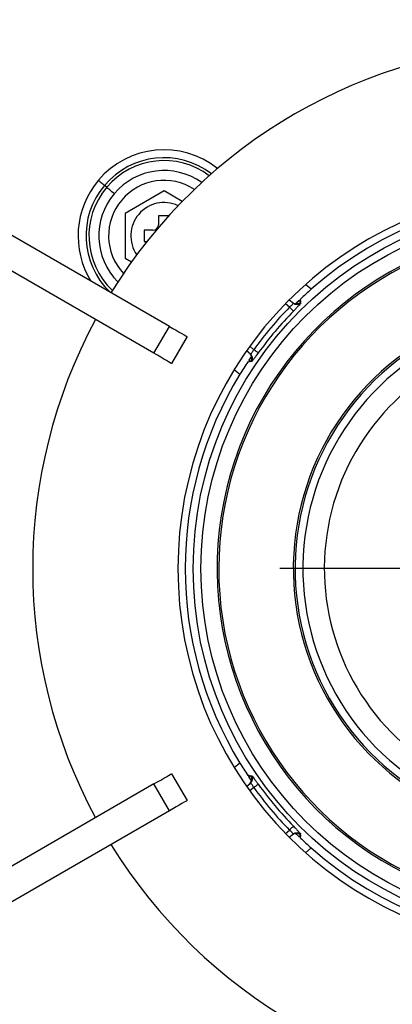
# Model space of a CAD drawing. Units: millimetres. Extents: x 210 to 8110, y 68 to 5608.
# Drawn here: x 2824 to 2857, y 4683 to 4771 of the extents above; entities that cross this region are included whole.
import ezdxf

# ---------------------------------------------------------------- set-up
doc = ezdxf.new("R2010")
doc.units = ezdxf.units.MM
doc.header["$LTSCALE"] = 5
doc.layers.add('熱源', color=214, linetype='Continuous', lineweight=9)
doc.styles.get("Standard").update_dxf_attribs({"font": 'txt', "bigfont": 'bigfont'})
doc.styles.add('ＭＳ ゴシック', font='txt')
doc.dimstyles.get("Standard").update_dxf_attribs({"dimtxt": 0.18, "dimasz": 0.18, "dimexe": 0.18, "dimexo": 0.0625, "dimgap": 0.09, "dimtad": 0, "dimtih": 1, "dimtoh": 1, "dimdec": 4, "dimzin": 0, "dimdsep": 46, "dimtxsty": 'Standard', "dimcen": 0.09, "dimadec": 0, "dimazin": 0, "dimtfac": 1, "dimtdec": 4, "dimtofl": 0, "dimtmove": 0, "dimatfit": 3, "dimfxl": 1, "dimtolj": 1, "dimtzin": 0, "dimarcsym": 0})

# ---------------------------------------------------------------- blocks, each defined once
blk = doc.blocks.new('*G79')
at = {"layer": '熱源', "color": 214, "linetype": 'Continuous', "lineweight": 30}
for p, q in [((2872.117, 4730), (2872.117, 4747.052)), ((2872.117, 4722), (2872.117, 4726)), ((2864.117, 4722), (2847.065, 4722)), ((2872.117, 4722), (2868.117, 4722)), ((2872.117, 4722), (2872.117, 4718)), ((2872.117, 4722), (2876.117, 4722)), ((2880.117, 4722), (2897.169, 4722)), ((2872.117, 4714), (2872.117, 4696.948))]:
    blk.add_line(p, q, dxfattribs=at)
blk = doc.blocks.new('*G77')
at = {"layer": '熱源', "color": 214, "linetype": 'Continuous', "lineweight": 30}
for p, q in [((2830.694, 4757.005), (2830.778, 4756.934)), ((2830.778, 4756.934), (2830.86, 4756.865)), ((2830.86, 4756.865), (2830.939, 4756.798)), ((2830.939, 4756.798), (2831.013, 4756.735)), ((2831.013, 4756.735), (2831.082, 4756.678)), ((2831.082, 4756.678), (2831.143, 4756.626)), ((2831.143, 4756.626), (2831.195, 4756.582)), ((2831.195, 4756.582), (2831.238, 4756.545)), ((2831.44, 4756.375), (2831.238, 4756.545)), ((2831.494, 4756.329), (2831.44, 4756.375)), ((2831.559, 4756.274), (2831.494, 4756.329)), ((2831.636, 4756.209), (2831.559, 4756.274)), ((2831.721, 4756.137), (2831.636, 4756.209)), ((2831.814, 4756.059), (2831.721, 4756.137)), ((2831.913, 4755.975), (2831.814, 4756.059)), ((2832.016, 4755.888), (2831.913, 4755.975)), ((2832.12, 4755.8), (2832.016, 4755.888)), ((2836.617, 4756.041), (2833.117, 4754.021)), ((2838.254, 4755.096), (2836.617, 4756.041)), ((2833.117, 4754.021), (2833.117, 4749.979)), ((2837.095, 4743.836), (2821.202, 4753.012)), ((2837.034, 4753.8), (2836.117, 4753.8)), ((2836.117, 4753.8), (2836.117, 4753)), ((2834.817, 4752.5), (2834.817, 4751.5)), ((2835.617, 4752.5), (2834.817, 4752.5)), ((2834.817, 4751.5), (2835.079, 4751.5)), ((2835.695, 4741.412), (2819.802, 4750.588)), ((2833.117, 4749.979), (2833.681, 4749.653)), ((2849.883, 4747.184), (2849.375, 4747.61)), ((2847.909, 4746.229), (2848.271, 4745.925)), ((2848.772, 4746.158), (2848.913, 4746.162)), ((2848.917, 4746.036), (2848.772, 4746.158)), ((2848.88, 4746), (2848.92, 4745.966)), ((2848.911, 4746.225), (2848.909, 4746.289)), ((2848.913, 4746.162), (2848.911, 4746.225)), ((2848.913, 4746.162), (2848.915, 4746.099)), ((2848.915, 4746.099), (2848.917, 4746.036)), ((2848.92, 4745.966), (2848.939, 4745.95)), ((2847.921, 4745.566), (2847.557, 4745.872)), ((2847.989, 4745.5), (2847.921, 4745.566)), ((2848.054, 4745.437), (2847.989, 4745.5)), ((2848.115, 4745.378), (2848.054, 4745.437)), ((2848.168, 4745.326), (2848.115, 4745.378)), ((2848.213, 4745.282), (2848.168, 4745.326)), ((2848.247, 4745.249), (2848.213, 4745.282)), ((2848.269, 4745.227), (2848.247, 4745.249)), ((2848.279, 4745.218), (2848.269, 4745.227)), ((2835.695, 4741.412), (2837.095, 4743.836)), ((2837.095, 4743.836), (2837.41, 4743.655)), ((2837.41, 4743.655), (2837.711, 4743.481)), ((2837.711, 4743.481), (2837.987, 4743.321)), ((2837.987, 4743.321), (2838.229, 4743.182)), ((2838.695, 4742.912), (2837.295, 4740.488)), ((2838.229, 4743.182), (2838.427, 4743.067)), ((2838.427, 4743.067), (2838.574, 4742.982)), ((2838.574, 4742.982), (2838.665, 4742.93)), ((2838.665, 4742.93), (2838.695, 4742.912)), ((2844.414, 4741.329), (2844.052, 4741.633)), ((2844.343, 4742.042), (2844.707, 4741.736)), ((2844.784, 4741.681), (2844.707, 4741.736)), ((2844.858, 4741.627), (2844.784, 4741.681)), ((2844.926, 4741.578), (2844.858, 4741.627)), ((2844.987, 4741.535), (2844.926, 4741.578)), ((2845.037, 4741.498), (2844.987, 4741.535)), ((2845.076, 4741.47), (2845.037, 4741.498)), ((2845.101, 4741.452), (2845.076, 4741.47)), ((2845.113, 4741.444), (2845.101, 4741.452)), ((2836.01, 4741.23), (2835.695, 4741.412)), ((2836.311, 4741.056), (2836.01, 4741.23)), ((2836.587, 4740.896), (2836.311, 4741.056)), ((2836.829, 4740.757), (2836.587, 4740.896)), ((2837.027, 4740.642), (2836.829, 4740.757)), ((2837.174, 4740.557), (2837.027, 4740.642)), ((2837.265, 4740.505), (2837.174, 4740.557)), ((2844.167, 4740.638), (2844.23, 4740.647)), ((2844.23, 4740.647), (2844.292, 4740.656)), ((2844.272, 4740.795), (2844.418, 4740.673)), ((2844.272, 4740.795), (2844.282, 4740.726)), ((2844.282, 4740.726), (2844.292, 4740.656)), ((2844.355, 4740.665), (2844.292, 4740.656)), ((2844.418, 4740.673), (2844.355, 4740.665)), ((2844.466, 4740.7), (2844.447, 4740.716)), ((2844.506, 4740.667), (2844.466, 4740.7)), ((2837.295, 4740.488), (2837.265, 4740.505)), ((2842.947, 4739.949), (2843.455, 4739.523)), ((2843.455, 4704.477), (2842.947, 4704.051)), ((2836.829, 4703.243), (2837.027, 4703.358)), ((2837.027, 4703.358), (2837.174, 4703.443)), ((2837.174, 4703.443), (2837.265, 4703.495)), ((2837.265, 4703.495), (2837.295, 4703.512)), ((2837.295, 4703.512), (2838.695, 4701.088)), ((2844.23, 4703.353), (2844.167, 4703.362)), ((2844.292, 4703.344), (2844.23, 4703.353)), ((2844.272, 4703.205), (2844.292, 4703.344)), ((2844.418, 4703.327), (2844.272, 4703.205)), ((2844.292, 4703.344), (2844.355, 4703.335)), ((2844.355, 4703.335), (2844.418, 4703.327)), ((2844.447, 4703.284), (2844.487, 4703.317)), ((2844.487, 4703.317), (2844.506, 4703.333)), ((2835.695, 4702.588), (2819.802, 4693.412)), ((2835.695, 4702.588), (2836.01, 4702.77)), ((2837.095, 4700.164), (2835.695, 4702.588)), ((2836.01, 4702.77), (2836.311, 4702.944)), ((2836.311, 4702.944), (2836.587, 4703.104)), ((2836.587, 4703.104), (2836.829, 4703.243)), ((2844.052, 4702.367), (2844.414, 4702.671)), ((2844.926, 4702.422), (2844.858, 4702.373)), ((2844.987, 4702.465), (2844.926, 4702.422)), ((2845.037, 4702.502), (2844.987, 4702.465)), ((2845.076, 4702.53), (2845.037, 4702.502)), ((2845.101, 4702.548), (2845.076, 4702.53)), ((2845.113, 4702.556), (2845.101, 4702.548)), ((2844.707, 4702.264), (2844.343, 4701.958)), ((2844.784, 4702.319), (2844.707, 4702.264)), ((2844.858, 4702.373), (2844.784, 4702.319)), ((2837.987, 4700.679), (2837.711, 4700.519)), ((2838.229, 4700.818), (2837.987, 4700.679)), ((2838.427, 4700.933), (2838.229, 4700.818)), ((2838.574, 4701.018), (2838.427, 4700.933)), ((2838.665, 4701.07), (2838.574, 4701.018)), ((2838.695, 4701.088), (2838.665, 4701.07)), ((2837.095, 4700.164), (2821.202, 4690.988)), ((2837.41, 4700.345), (2837.095, 4700.164)), ((2837.711, 4700.519), (2837.41, 4700.345)), ((2847.557, 4698.128), (2847.921, 4698.434)), ((2848.271, 4698.075), (2847.909, 4697.771)), ((2847.989, 4698.5), (2847.921, 4698.434)), ((2848.054, 4698.563), (2847.989, 4698.5)), ((2848.115, 4698.622), (2848.054, 4698.563)), ((2848.168, 4698.674), (2848.115, 4698.622)), ((2848.213, 4698.718), (2848.168, 4698.674)), ((2848.247, 4698.751), (2848.213, 4698.718)), ((2848.269, 4698.773), (2848.247, 4698.751)), ((2848.279, 4698.782), (2848.269, 4698.773)), ((2848.772, 4697.842), (2848.917, 4697.964)), ((2848.899, 4698.016), (2848.88, 4698)), ((2848.939, 4698.05), (2848.899, 4698.016)), ((2848.917, 4697.964), (2848.915, 4697.901)), ((2848.772, 4697.842), (2848.842, 4697.84)), ((2848.842, 4697.84), (2848.913, 4697.837)), ((2848.909, 4697.711), (2848.911, 4697.775)), ((2848.911, 4697.775), (2848.913, 4697.837)), ((2848.915, 4697.901), (2848.913, 4697.837)), ((2849.375, 4696.39), (2849.883, 4696.816))]:
    blk.add_line(p, q, dxfattribs=at)
for radius in [32.874, 32.175]:
    blk.add_circle((2872.117, 4722), radius, dxfattribs=at)
for centre, radius, start, end in [((2872.117, 4722), 47.35, 91.77292, 148.34196), ((2836.617, 4752), 7.755, 51.52013, 139.79983), ((2836.617, 4752), 7.042, 52.6183, 139.79984), ((2836.617, 4752), 6.778, 53.05961, 139.79983), ((2836.617, 4752), 5.887, 54.73855, 139.79983), ((2836.617, 4752), 7.755, 139.79983, 211.74796), ((2836.617, 4752), 7.042, 139.79984, 225.93985), ((2836.617, 4752), 5, 56.81592, 222.78376), ((2836.617, 4752), 6.778, 139.79983, 226.54006), ((2836.617, 4752), 5.887, 139.79983, 224.86112), ((2872.117, 4722), 34.25, 95.8617, 264.1383), ((2836.617, 4752), 3, 64.92652, 214.67316), ((2872.117, 4722), 33.594, 48.11727, 131.4406), ((2835.617, 4753), 0.5, 270, 0), ((2872.117, 4722), 30.725, 93.59518, 33.8221), ((2872.117, 4722), 30.57, 114.82778, 32.9004), ((2872.117, 4722), 33.594, 131.4406, 133.6962), ((2848.592, 4746.308), 0.5, 230.03301, 314.11435), ((2872.117, 4722), 33.594, 134.01983, 134.73878), ((2872.117, 4722), 33.406, 133.98593, 134.07482), ((2872.117, 4722), 33.775, 135.75517, 144.24484), ((2872.117, 4722), 33.276, 135.75517, 144.24483), ((2872.117, 4722), 47.35, 151.69431, 208.30569), ((2872.117, 4722), 23.851, 112.33281, 27.94194), ((2872.117, 4722), 23.685, 112.51215, 28.20617), ((2872.117, 4722), 22.986, 112.51215, 28.20617), ((2872.117, 4722), 21.052, 103, 228.5), ((2872.117, 4722), 33.594, 146.3038, 148.5594), ((2872.117, 4722), 33.594, 145.26122, 145.98017), ((2844.093, 4740.947), 0.5, 325.88433, 49.9664), ((2872.117, 4722), 33.406, 145.92518, 146.01407), ((2872.117, 4722), 33.594, 148.5594, 211.4406), ((2872.117, 4722), 33.594, 211.4406, 213.6962), ((2844.093, 4703.053), 0.5, 310.03381, 34.11556), ((2872.117, 4722), 33.406, 213.98593, 214.07482), ((2872.117, 4722), 33.594, 214.01983, 214.73878), ((2872.117, 4722), 33.276, 215.75517, 224.24483), ((2872.117, 4722), 33.775, 215.75517, 224.24483), ((2848.592, 4697.692), 0.5, 45.88521, 129.96633), ((2872.117, 4722), 33.594, 225.26122, 225.98017), ((2872.117, 4722), 33.406, 225.92518, 226.01407), ((2872.117, 4722), 47.35, 211.69431, 268.22708), ((2872.117, 4722), 33.594, 226.3038, 228.5594), ((2872.117, 4722), 33.594, 228.5594, 311.4406)]:
    blk.add_arc(centre, radius, start, end, dxfattribs=at)
for points, knots in [([(2847.921, 4745.566), (2847.964, 4745.604), (2848.048, 4745.679), (2848.158, 4745.783), (2848.238, 4745.864), (2848.274, 4745.911), (2848.272, 4745.921), (2848.271, 4745.925)], [0, 0, 0, 0, 0.216047, 0.431453, 0.645621, 0.858724, 1, 1, 1, 1]), ([(2848.2, 4745.985), (2848.249, 4745.953), (2848.369, 4745.875), (2848.519, 4745.88), (2848.562, 4745.893), (2848.577, 4745.898)], [0, 0, 0, 0, 0.313977, 0.759547, 1, 1, 1, 1]), ([(2848.939, 4745.95), (2848.939, 4745.944), (2848.938, 4745.929), (2848.864, 4745.837), (2848.715, 4745.672), (2848.512, 4745.457), (2848.356, 4745.297), (2848.279, 4745.218)], [0, 0, 0, 0, 0.142369, 0.357213, 0.572022, 0.786355, 1, 1, 1, 1]), ([(2848.471, 4745.863), (2848.527, 4745.861), (2848.64, 4745.859), (2848.782, 4745.917), (2848.852, 4745.976), (2848.88, 4746)], [0, 0, 0, 0, 0.377905, 0.755813, 1, 1, 1, 1]), ([(2844.414, 4741.329), (2844.421, 4741.33), (2844.435, 4741.333), (2844.489, 4741.399), (2844.561, 4741.503), (2844.638, 4741.623), (2844.687, 4741.703), (2844.707, 4741.736)], [0, 0, 0, 0, 0.213149, 0.425924, 0.638966, 0.853365, 1, 1, 1, 1]), ([(2845.113, 4741.444), (2845.069, 4741.383), (2844.96, 4741.233), (2844.795, 4741.009), (2844.645, 4740.811), (2844.538, 4740.682), (2844.517, 4740.672), (2844.506, 4740.667)], [0, 0, 0, 0, 0.1449151, 0.357728, 0.5708508, 0.7851074, 1, 1, 1, 1]), ([(2844.494, 4741.032), (2844.497, 4741.055), (2844.503, 4741.109), (2844.466, 4741.264), (2844.374, 4741.357), (2844.343, 4741.389)], [0, 0, 0, 0, 0.313727, 0.76666, 1, 1, 1, 1]), ([(2844.447, 4740.716), (2844.473, 4740.766), (2844.527, 4740.865), (2844.54, 4741.018), (2844.519, 4741.108), (2844.51, 4741.143)], [0, 0, 0, 0, 0.377405, 0.754796, 1, 1, 1, 1]), ([(2844.51, 4702.857), (2844.522, 4702.912), (2844.544, 4703.023), (2844.511, 4703.173), (2844.465, 4703.252), (2844.447, 4703.284)], [0, 0, 0, 0, 0.3779, 0.755814, 1, 1, 1, 1]), ([(2844.506, 4703.333), (2844.512, 4703.332), (2844.526, 4703.328), (2844.604, 4703.24), (2844.74, 4703.064), (2844.917, 4702.827), (2845.048, 4702.646), (2845.113, 4702.556)], [0, 0, 0, 0, 0.142369, 0.357215, 0.572023, 0.786355, 1, 1, 1, 1]), ([(2844.343, 4702.611), (2844.383, 4702.654), (2844.48, 4702.759), (2844.502, 4702.908), (2844.496, 4702.952), (2844.494, 4702.968)], [0, 0, 0, 0, 0.313975, 0.759546, 1, 1, 1, 1]), ([(2844.707, 4702.264), (2844.678, 4702.313), (2844.618, 4702.409), (2844.535, 4702.535), (2844.469, 4702.628), (2844.429, 4702.672), (2844.418, 4702.671), (2844.414, 4702.671)], [0, 0, 0, 0, 0.2160475, 0.4314523, 0.6456198, 0.8587241, 1, 1, 1, 1]), ([(2848.271, 4698.075), (2848.271, 4698.082), (2848.271, 4698.096), (2848.215, 4698.161), (2848.125, 4698.249), (2848.021, 4698.346), (2847.95, 4698.408), (2847.921, 4698.434)], [0, 0, 0, 0, 0.213149, 0.425925, 0.638964, 0.853359, 1, 1, 1, 1]), ([(2848.577, 4698.102), (2848.555, 4698.108), (2848.503, 4698.124), (2848.344, 4698.115), (2848.236, 4698.04), (2848.2, 4698.015)], [0, 0, 0, 0, 0.313725, 0.766661, 1, 1, 1, 1]), ([(2848.279, 4698.782), (2848.331, 4698.729), (2848.461, 4698.595), (2848.653, 4698.394), (2848.821, 4698.212), (2848.93, 4698.084), (2848.936, 4698.062), (2848.939, 4698.05)], [0, 0, 0, 0, 0.144914, 0.357726, 0.570849, 0.785108, 1, 1, 1, 1]), ([(2848.88, 4698), (2848.836, 4698.035), (2848.747, 4698.105), (2848.599, 4698.144), (2848.507, 4698.139), (2848.471, 4698.137)], [0, 0, 0, 0, 0.377417, 0.75481, 1, 1, 1, 1])]:
    blk.add_open_spline(points, degree=3, knots=knots, dxfattribs=at)
blk.add_blockref('*G79', (0, 0))
blk = doc.blocks.new('_DOT')
at = {"color": 0}
blk.add_line((-0.5, 0), (-1, 0), dxfattribs=at)
at = {"color": 0, "const_width": 0.5}
blk.add_lwpolyline([(-0.25, 0, 1), (0.25, 0, 1)], format="xyb", close=True, dxfattribs=at)
blk = doc.blocks.new('Dim45')
at = {"layer": '熱源', "color": 214, "linetype": 'Continuous', "lineweight": 9}
for p, q in [((2377.208, 4960), (2256.741, 4960)), ((2276.741, 4670), (2276.741, 4960)), ((2869.891, 4670), (2256.741, 4670))]:
    blk.add_line(p, q, dxfattribs=at)
at = {"layer": '熱源', "color": 214, "linetype": 'Continuous', "lineweight": 9, "xscale": 12, "yscale": 12, "zscale": 12}
for p, rotation in [((2276.741, 4960), 89.99999999999959), ((2276.741, 4670), 269.9999999999998)]:
    blk.add_blockref('_DOT', p, dxfattribs=dict(at, rotation=rotation))
at = {"layer": '熱源', "color": 214, "linetype": 'Continuous', "lineweight": 9, "insert": (2276.741, 4795), "char_height": 70, "width": 900, "attachment_point": 8, "rotation": 90, "style": 'ＭＳ ゴシック'}
blk.add_mtext('290', dxfattribs=at)
blk = doc.blocks.new('Dim46')
at = {"layer": '熱源', "color": 214, "linetype": 'Continuous', "lineweight": 9}
for p, q in [((2397.208, 4980), (2397.208, 5170.094)), ((2627.208, 4722.129), (2627.208, 5170.094)), ((2627.208, 5150.094), (2397.208, 5150.094))]:
    blk.add_line(p, q, dxfattribs=at)
at = {"layer": '熱源', "color": 214, "linetype": 'Continuous', "lineweight": 9, "xscale": 12, "yscale": 12, "zscale": 12}
for p, rotation in [((2397.208, 5150.094), 359.9999999999997), ((2627.208, 5150.094), 179.9999999999995)]:
    blk.add_blockref('_DOT', p, dxfattribs=dict(at, rotation=rotation))
at = {"layer": '熱源', "color": 214, "linetype": 'Continuous', "lineweight": 9, "insert": (2512.208, 5150.094), "char_height": 70, "width": 900, "attachment_point": 8, "style": 'ＭＳ ゴシック'}
blk.add_mtext('230', dxfattribs=at)

msp = doc.modelspace()

# ---------------------------------------------------------------- block references
msp.add_blockref('*G77', (0, 0))

# ---------------------------------------------------------------- dimensions: what is measured, and where the dimension line sits
at = {"layer": '熱源', "color": 214, "linetype": 'Continuous', "lineweight": 9}
for base, p1, angle, picture, middle in [((2276.741, 4960), (2889.891, 4670), 90, 'Dim45', (2276.741, 4795)), ((2397.208, 5150.094), (2627.208, 4702.129), 180, 'Dim46', (2512.208, 5150.094))]:
    dim = msp.add_linear_dim(base=base, p1=p1, p2=(2397.208, 4960), angle=angle, dimstyle='Standard', override={"dimscale": 1, "dimtxt": 70, "dimasz": 12, "dimexe": 20, "dimexo": 20, "dimgap": 0, "dimtad": 1, "dimtih": 0, "dimtoh": 0, "dimdec": 2, "dimzin": 8, "dimtxsty": 'ＭＳ ゴシック', "dimblk1": 'DOT', "dimblk2": 'DOT', "dimsah": 1, "dimse1": 0, "dimse2": 0, "dimtix": 0, "dimtofl": 1, "dimtmove": 1, "dimatfit": 2, "dimtzin": 8}, dxfattribs=at)
    dim.commit()
    dim.dimension.update_dxf_attribs({"geometry": picture, "text_midpoint": middle, "dimtype": 160})

doc.saveas('drawing.dxf')
